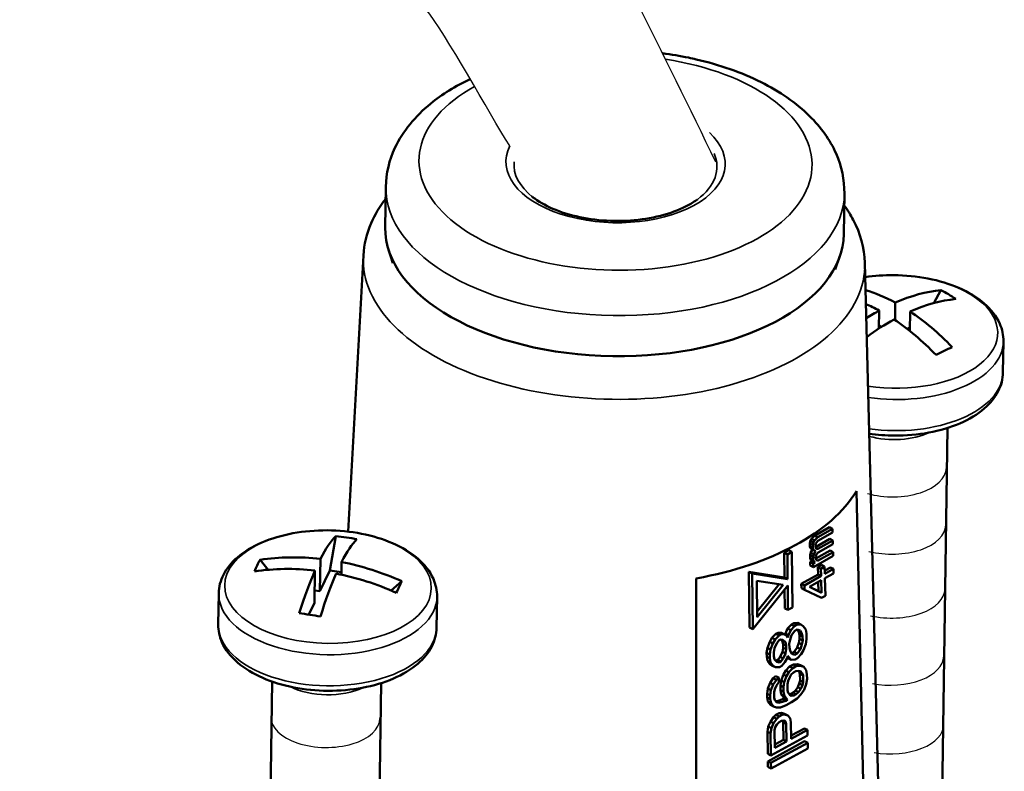
# Model space of a CAD drawing. Units: millimetres. Extents: x 1317 to 3182, y 1439 to 2759.
# Drawn here: x 2214 to 2259, y 1793 to 1827 of the extents above; entities that cross this region are included whole.
import ezdxf

# ---------------------------------------------------------------- set-up
doc = ezdxf.new("R2010")
doc.units = ezdxf.units.MM
doc.header["$LTSCALE"] = 5
for name, color, linetype, lineweight in [('AM_2 ( Kontur 0.25)', 5, 'Continuous', 25), ('Sichtbar (ISO)', 7, 'Continuous', 50), ('Sichtbar schmal (ISO)', 7, 'Continuous', 35)]:
    doc.layers.add(name, color=color, linetype=linetype, lineweight=lineweight)

msp = doc.modelspace()

# ---------------------------------------------------------------- linework, layer by layer
msp.add_spline([(2246.014, 1820.548), (2229.063, 1847.362), (2172.291, 1864.45), (2091.455, 1861.874), (2022.866, 1854.043), (2001.47, 1860.936), (1975.791, 1915.104), (1974.43, 1921.359)], degree=3)
msp.add_open_spline([(2236.577, 1821.294), (2235.605, 1822.802), (2233.665, 1826.42), (2231.785, 1828.722), (2230.22, 1831.441), (2227.295, 1835.796), (2225.963, 1837.538), (2224.11, 1839.59), (2223.635, 1840.085), (2222.785, 1840.919), (2222.41, 1841.268), (2221.637, 1841.953), (2221.241, 1842.287), (2220.023, 1843.266), (2219.171, 1843.887), (2216.199, 1845.857), (2213.896, 1847.078), (2208.879, 1849.228), (2206.167, 1850.156), (2200.418, 1851.749), (2197.383, 1852.413), (2189.438, 1853.816), (2184.385, 1854.411), (2176.666, 1855.105), (2174.058, 1855.304), (2168.848, 1855.669), (2166.267, 1855.834), (2158.592, 1856.267), (2153.564, 1856.476), (2138.69, 1856.824), (2129.055, 1856.684), (2115.401, 1855.803), (2111.279, 1855.445), (2103.954, 1854.631), (2100.746, 1854.214), (2095.97, 1853.497), (2094.402, 1853.246), (2091.263, 1852.712), (2089.682, 1852.428), (2084.911, 1851.536), (2081.688, 1850.89), (2072.263, 1848.985), (2065.955, 1847.69), (2053.023, 1845.563), (2046.396, 1844.73), (2036.172, 1844.295), (2032.701, 1844.288), (2026.647, 1844.589), (2024.084, 1844.811), (2018.917, 1845.478), (2016.296, 1845.926), (2010.715, 1847.202), (2007.755, 1848.072), (2003.008, 1849.927), (2001.186, 1850.756), (1998.521, 1852.193), (1997.644, 1852.705), (1995.431, 1854.108), (1994.14, 1855.037), (1991.693, 1857.01), (1990.535, 1858.054), (1987.188, 1861.392), (1985.202, 1863.836), (1981.675, 1868.97), (1980.132, 1871.661), (1977.388, 1877.19), (1976.186, 1880.029), (1973.443, 1887.367), (1972.081, 1891.916), (1969.714, 1900.905), (1968.71, 1905.346), (1967.472, 1910.998), (1967.17, 1912.393), (1966.574, 1915.134), (1966.28, 1916.486), (1965.87, 1918.372), (1965.753, 1918.908), (1965.636, 1919.445)], degree=3, knots=[0, 0, 0, 0, 10.186429, 10.186429, 20.372857, 20.372857, 28.428444, 28.428444, 31.152985, 31.152985, 33.247646, 33.247646, 35.342307, 35.342307, 39.53163, 39.53163, 49.292905, 49.292905, 59.054181, 59.054181, 68.815457, 68.815457, 83.705293, 83.705293, 91.207493, 91.207493, 98.709693, 98.709693, 113.714094, 113.714094, 143.722894, 143.722894, 156.803507, 156.803507, 167.026386, 167.026386, 172.022126, 172.022126, 177.017866, 177.017866, 187.009347, 187.009347, 205.867295, 205.867295, 224.725244, 224.725244, 234.237073, 234.237073, 241.131221, 241.131221, 248.02537, 248.02537, 255.810846, 255.810846, 260.763742, 260.763742, 263.240112, 263.240112, 267.121056, 267.121056, 271.001999, 271.001999, 278.985895, 278.985895, 286.96979, 286.96979, 294.953686, 294.953686, 307.355329, 307.355329, 319.756973, 319.756973, 323.923011, 323.923011, 328.089048, 328.089048, 329.748773, 329.748773, 329.748773, 329.748773])
at = {"layer": 'AM_2 ( Kontur 0.25)'}
for centre, start_param in [((2254.069, 1806.585), 1.117637), ((2254.039, 1803.96), 1.161037), ((2254.008, 1801.034), 1.20693), ((2253.948, 1797.957), 1.2664), ((2228.132, 1795.107), 0), ((2253.948, 1794.816), 1.300397)]:
    msp.add_ellipse(centre, major_axis=(-2.5, 0.036), ratio=0.546994, start_param=start_param, end_param=3.141593, dxfattribs=at)
at = {"layer": 'Sichtbar (ISO)'}
for p, q in [((2230.875, 1817.556), (2230.902, 1819.415)), ((2251.872, 1817.25), (2251.899, 1819.108)), ((2229.874, 1816.271), (2229.179, 1803.624)), ((2231.216, 1815.921), (2231.022, 1816.549)), ((2251.483, 1815.625), (2251.695, 1816.247)), ((2252.835, 1815.936), (2253.759, 1779.915)), ((2256.32, 1814.686), (2255.99, 1814.087)), ((2254.22, 1813.309), (2254.231, 1814.112)), ((2253.484, 1812.925), (2253.496, 1813.748)), ((2254.896, 1812.812), (2254.909, 1813.703)), ((2253.595, 1812.996), (2253.486, 1813.062)), ((2254.898, 1812.966), (2254.777, 1812.906)), ((2259.183, 1812.335), (2259.162, 1810.911)), ((2256.625, 1808.371), (2256.357, 1790.013)), ((2253.028, 1780.596), (2252.448, 1805.473)), ((2251.216, 1803.821), (2250.535, 1803.438)), ((2251.358, 1803.748), (2250.677, 1803.365)), ((2250.681, 1803.198), (2251.362, 1803.581)), ((2251.216, 1803.821), (2251.358, 1803.748)), ((2251.362, 1803.581), (2251.358, 1803.748)), ((2228.611, 1803.418), (2228.34, 1801.85)), ((2250.339, 1803.193), (2250.313, 1803.077)), ((2250.313, 1803.077), (2250.316, 1802.943)), ((2250.313, 1803.077), (2250.456, 1803.004)), ((2250.395, 1803.291), (2250.339, 1803.193)), ((2250.339, 1803.193), (2250.482, 1803.12)), ((2250.535, 1803.438), (2250.395, 1803.291)), ((2250.395, 1803.291), (2250.537, 1803.218)), ((2250.482, 1803.12), (2250.456, 1803.004)), ((2250.537, 1803.218), (2250.482, 1803.12)), ((2250.535, 1803.438), (2250.677, 1803.365)), ((2250.677, 1803.365), (2250.537, 1803.218)), ((2250.571, 1803.001), (2250.598, 1803.083)), ((2251.228, 1803.287), (2250.573, 1802.918)), ((2250.598, 1803.083), (2250.625, 1803.133)), ((2250.625, 1803.133), (2250.681, 1803.198)), ((2251.371, 1803.214), (2250.69, 1802.831)), ((2250.694, 1802.664), (2251.375, 1803.047)), ((2251.228, 1803.287), (2251.371, 1803.214)), ((2251.375, 1803.047), (2251.371, 1803.214)), ((2249.355, 1802.768), (2249.145, 1802.654)), ((2249.145, 1802.654), (2249.157, 1801.528)), ((2249.145, 1802.654), (2249.287, 1802.58)), ((2249.498, 1802.695), (2249.287, 1802.58)), ((2249.355, 1802.768), (2249.498, 1802.695)), ((2249.526, 1800.15), (2249.498, 1802.695)), ((2250.316, 1802.943), (2250.347, 1802.859)), ((2250.316, 1802.943), (2250.459, 1802.87)), ((2250.352, 1802.659), (2250.326, 1802.543)), ((2250.347, 1802.859), (2250.435, 1802.807)), ((2250.347, 1802.859), (2250.49, 1802.786)), ((2250.435, 1802.807), (2250.352, 1802.659)), ((2250.352, 1802.659), (2250.494, 1802.586)), ((2250.435, 1802.807), (2250.577, 1802.734)), ((2250.456, 1803.004), (2250.459, 1802.87)), ((2250.459, 1802.87), (2250.49, 1802.786)), ((2250.49, 1802.786), (2250.577, 1802.734)), ((2250.577, 1802.734), (2250.494, 1802.586)), ((2250.573, 1802.901), (2250.571, 1803.001)), ((2250.603, 1802.85), (2250.573, 1802.901)), ((2250.581, 1802.887), (2250.69, 1802.831)), ((2251.241, 1802.753), (2250.59, 1802.387)), ((2250.632, 1802.832), (2250.603, 1802.85)), ((2250.61, 1802.55), (2250.638, 1802.599)), ((2250.69, 1802.831), (2250.632, 1802.832)), ((2250.638, 1802.599), (2250.694, 1802.664)), ((2251.383, 1802.68), (2250.674, 1802.281)), ((2251.241, 1802.753), (2251.383, 1802.68)), ((2251.387, 1802.513), (2251.383, 1802.68)), ((2225.52, 1801.878), (2225.141, 1802.333)), ((2227.885, 1800.89), (2227.907, 1802.376)), ((2228.867, 1801.653), (2228.875, 1802.23)), ((2249.287, 1802.58), (2249.3, 1801.454)), ((2250.326, 1802.543), (2250.329, 1802.409)), ((2250.326, 1802.543), (2250.468, 1802.47)), ((2250.329, 1802.409), (2250.36, 1802.325)), ((2250.329, 1802.409), (2250.471, 1802.336)), ((2250.418, 1802.291), (2250.333, 1802.243)), ((2250.333, 1802.243), (2250.337, 1802.076)), ((2250.333, 1802.243), (2250.475, 1802.17)), ((2250.36, 1802.325), (2250.418, 1802.291)), ((2250.36, 1802.325), (2250.502, 1802.252)), ((2250.418, 1802.291), (2250.56, 1802.217)), ((2250.494, 1802.586), (2250.468, 1802.47)), ((2250.468, 1802.47), (2250.471, 1802.336)), ((2250.471, 1802.336), (2250.502, 1802.252)), ((2250.56, 1802.217), (2250.475, 1802.17)), ((2250.475, 1802.17), (2250.479, 1802.003)), ((2250.479, 1802.003), (2251.387, 1802.513)), ((2250.502, 1802.252), (2250.56, 1802.217)), ((2250.583, 1802.467), (2250.61, 1802.55)), ((2250.585, 1802.4), (2250.583, 1802.467)), ((2250.616, 1802.316), (2250.585, 1802.4)), ((2250.674, 1802.281), (2250.616, 1802.316)), ((2227.636, 1800.363), (2227.657, 1801.849)), ((2228.34, 1801.85), (2227.885, 1800.89)), ((2228.34, 1801.85), (2228.868, 1801.77)), ((2247.531, 1801.775), (2247.56, 1799.229)), ((2249.157, 1801.528), (2247.531, 1801.775)), ((2247.531, 1801.775), (2247.674, 1801.702)), ((2247.674, 1801.702), (2247.702, 1799.156)), ((2249.3, 1801.454), (2247.674, 1801.702)), ((2250.337, 1802.076), (2250.479, 1802.003)), ((2250.854, 1802.096), (2250.683, 1802)), ((2250.683, 1802), (2250.691, 1801.667)), ((2250.683, 1802), (2250.826, 1801.927)), ((2250.996, 1802.023), (2250.826, 1801.927)), ((2250.826, 1801.927), (2250.834, 1801.594)), ((2250.854, 1802.096), (2250.996, 1802.023)), ((2251.004, 1801.689), (2250.996, 1802.023)), ((2251.259, 1801.986), (2251, 1801.841)), ((2251.401, 1801.913), (2251.004, 1801.689)), ((2251.008, 1801.489), (2251.406, 1801.713)), ((2251.259, 1801.986), (2251.401, 1801.913)), ((2251.406, 1801.713), (2251.401, 1801.913)), ((2231.628, 1801.352), (2231.14, 1800.929)), ((2245.118, 1801.48), (2245.091, 1776.272)), ((2247.908, 1799.712), (2247.889, 1801.375)), ((2247.889, 1801.375), (2249.091, 1801.193)), ((2249.157, 1801.528), (2249.3, 1801.454)), ((2250.691, 1801.667), (2249.925, 1801.236)), ((2250.834, 1801.594), (2250.068, 1801.163)), ((2250.299, 1801.09), (2250.838, 1801.394)), ((2250.691, 1801.667), (2250.834, 1801.594)), ((2250.699, 1801.315), (2250.709, 1800.9)), ((2250.838, 1801.394), (2250.852, 1800.826)), ((2251.027, 1800.689), (2251.008, 1801.489)), ((2223.248, 1800.795), (2223.227, 1799.37)), ((2227.885, 1800.89), (2227.644, 1800.926)), ((2247.702, 1799.156), (2249.303, 1801.161)), ((2248.911, 1801.22), (2247.905, 1799.96)), ((2249.091, 1801.193), (2247.908, 1799.712)), ((2249.163, 1800.986), (2249.173, 1800.108)), ((2249.303, 1801.161), (2249.315, 1800.035)), ((2249.925, 1801.236), (2249.93, 1801.036)), ((2249.925, 1801.236), (2250.068, 1801.163)), ((2249.93, 1801.036), (2250.072, 1800.963)), ((2250.068, 1801.163), (2250.072, 1800.963)), ((2250.072, 1800.963), (2250.857, 1800.593)), ((2250.852, 1800.826), (2250.299, 1801.09)), ((2250.709, 1800.9), (2250.304, 1801.093)), ((2250.709, 1800.9), (2250.852, 1800.826)), ((2227.636, 1800.363), (2227.38, 1799.823)), ((2233.246, 1800.649), (2233.226, 1799.224)), ((2250.857, 1800.593), (2251.027, 1800.689)), ((2249.173, 1800.108), (2249.315, 1800.035)), ((2249.315, 1800.035), (2249.526, 1800.15)), ((2249.766, 1799.442), (2249.586, 1799.429)), ((2249.766, 1799.442), (2249.909, 1799.369)), ((2247.56, 1799.229), (2247.702, 1799.156)), ((2248.87, 1798.996), (2248.762, 1798.937)), ((2249.014, 1798.989), (2248.87, 1798.996)), ((2248.87, 1798.996), (2249.012, 1798.923)), ((2249.014, 1798.989), (2249.156, 1798.916)), ((2249.3, 1799.188), (2249.195, 1798.96)), ((2249.479, 1799.37), (2249.3, 1799.188)), ((2249.3, 1799.188), (2249.443, 1799.115)), ((2249.443, 1799.115), (2249.337, 1798.887)), ((2249.621, 1799.297), (2249.443, 1799.115)), ((2249.586, 1799.429), (2249.479, 1799.37)), ((2249.479, 1799.37), (2249.621, 1799.297)), ((2249.481, 1798.88), (2249.623, 1799.085)), ((2249.586, 1799.429), (2249.729, 1799.356)), ((2249.729, 1799.356), (2249.621, 1799.297)), ((2249.623, 1799.085), (2249.731, 1799.144)), ((2249.909, 1799.369), (2249.729, 1799.356)), ((2249.731, 1799.144), (2249.876, 1799.095)), ((2249.75, 1799.137), (2249.807, 1799.037)), ((2249.807, 1799.037), (2249.844, 1798.887)), ((2249.807, 1799.037), (2249.949, 1798.964)), ((2249.876, 1799.095), (2249.949, 1798.964)), ((2250.018, 1799.3), (2249.909, 1799.369)), ((2250.127, 1799.146), (2250.018, 1799.3)), ((2250.166, 1798.954), (2250.127, 1799.146)), ((2248.478, 1798.569), (2248.373, 1798.298)), ((2248.584, 1798.755), (2248.478, 1798.569)), ((2248.478, 1798.569), (2248.62, 1798.496)), ((2248.762, 1798.937), (2248.584, 1798.755)), ((2248.584, 1798.755), (2248.726, 1798.682)), ((2248.726, 1798.682), (2248.62, 1798.496)), ((2248.905, 1798.864), (2248.726, 1798.682)), ((2248.762, 1798.937), (2248.905, 1798.864)), ((2248.8, 1798.509), (2248.907, 1798.652)), ((2249.012, 1798.923), (2248.905, 1798.864)), ((2248.907, 1798.652), (2248.979, 1798.691)), ((2248.979, 1798.691), (2249.087, 1798.665)), ((2248.995, 1798.687), (2249.054, 1798.627)), ((2249.156, 1798.916), (2249.012, 1798.923)), ((2249.054, 1798.627), (2249.092, 1798.477)), ((2249.054, 1798.627), (2249.196, 1798.554)), ((2249.087, 1798.665), (2249.196, 1798.554)), ((2249.265, 1798.847), (2249.156, 1798.916)), ((2249.195, 1798.96), (2249.176, 1798.904)), ((2249.195, 1798.96), (2249.337, 1798.887)), ((2249.196, 1798.554), (2249.234, 1798.404)), ((2249.302, 1798.782), (2249.265, 1798.847)), ((2249.337, 1798.887), (2249.302, 1798.782)), ((2249.378, 1798.482), (2249.412, 1798.671)), ((2249.412, 1798.671), (2249.481, 1798.88)), ((2249.846, 1798.717), (2249.812, 1798.528)), ((2249.844, 1798.887), (2249.846, 1798.717)), ((2249.844, 1798.887), (2249.987, 1798.814)), ((2249.846, 1798.717), (2249.989, 1798.644)), ((2249.949, 1798.964), (2249.987, 1798.814)), ((2249.989, 1798.644), (2249.955, 1798.455)), ((2249.987, 1798.814), (2249.989, 1798.644)), ((2250.135, 1798.468), (2250.168, 1798.699)), ((2250.168, 1798.699), (2250.166, 1798.954)), ((2248.373, 1798.298), (2248.339, 1798.067)), ((2248.373, 1798.298), (2248.515, 1798.225)), ((2248.515, 1798.225), (2248.481, 1797.994)), ((2248.62, 1798.496), (2248.515, 1798.225)), ((2248.661, 1798.091), (2248.695, 1798.28)), ((2248.663, 1797.922), (2248.661, 1798.091)), ((2248.695, 1798.28), (2248.8, 1798.509)), ((2249.06, 1798.118), (2248.954, 1797.89)), ((2249.094, 1798.307), (2249.06, 1798.118)), ((2249.06, 1798.118), (2249.202, 1798.045)), ((2249.092, 1798.477), (2249.094, 1798.307)), ((2249.092, 1798.477), (2249.234, 1798.404)), ((2249.094, 1798.307), (2249.236, 1798.234)), ((2249.236, 1798.234), (2249.202, 1798.045)), ((2249.234, 1798.404), (2249.236, 1798.234)), ((2249.379, 1798.312), (2249.378, 1798.482)), ((2249.417, 1798.162), (2249.379, 1798.312)), ((2249.491, 1798.031), (2249.417, 1798.162)), ((2249.601, 1798.114), (2249.493, 1798.055)), ((2249.743, 1798.319), (2249.601, 1798.114)), ((2249.601, 1798.114), (2249.743, 1798.041)), ((2249.812, 1798.528), (2249.743, 1798.319)), ((2249.743, 1798.319), (2249.885, 1798.246)), ((2249.885, 1798.246), (2249.743, 1798.041)), ((2249.812, 1798.528), (2249.955, 1798.455)), ((2249.955, 1798.455), (2249.885, 1798.246)), ((2249.924, 1798.011), (2250.03, 1798.197)), ((2250.03, 1798.197), (2250.135, 1798.468)), ((2248.339, 1798.067), (2248.341, 1797.897)), ((2248.339, 1798.067), (2248.481, 1797.994)), ((2248.341, 1797.897), (2248.379, 1797.704)), ((2248.341, 1797.897), (2248.483, 1797.824)), ((2248.379, 1797.704), (2248.489, 1797.551)), ((2248.379, 1797.704), (2248.522, 1797.631)), ((2248.481, 1797.994), (2248.483, 1797.824)), ((2248.483, 1797.824), (2248.522, 1797.631)), ((2248.7, 1797.771), (2248.663, 1797.922)), ((2248.81, 1797.66), (2248.7, 1797.771)), ((2248.776, 1797.707), (2248.76, 1797.711)), ((2248.847, 1797.746), (2248.776, 1797.707)), ((2248.776, 1797.707), (2248.918, 1797.634)), ((2248.918, 1797.634), (2248.81, 1797.66)), ((2248.954, 1797.89), (2248.847, 1797.746)), ((2248.847, 1797.746), (2248.99, 1797.673)), ((2248.99, 1797.673), (2248.918, 1797.634)), ((2248.954, 1797.89), (2249.096, 1797.816)), ((2249.096, 1797.816), (2248.99, 1797.673)), ((2249.028, 1797.48), (2249.17, 1797.643)), ((2249.202, 1798.045), (2249.096, 1797.816)), ((2249.17, 1797.643), (2249.277, 1797.829)), ((2249.277, 1797.829), (2249.312, 1797.934)), ((2249.287, 1797.859), (2249.315, 1797.83)), ((2249.298, 1797.894), (2249.348, 1797.868)), ((2249.312, 1797.934), (2249.348, 1797.868)), ((2249.315, 1797.83), (2249.458, 1797.757)), ((2249.348, 1797.868), (2249.458, 1797.757)), ((2249.458, 1797.757), (2249.638, 1797.77)), ((2249.493, 1798.055), (2249.473, 1798.062)), ((2249.636, 1797.982), (2249.491, 1798.031)), ((2249.493, 1798.055), (2249.636, 1797.982)), ((2249.743, 1798.041), (2249.636, 1797.982)), ((2249.638, 1797.77), (2249.745, 1797.829)), ((2249.745, 1797.829), (2249.924, 1798.011)), ((2248.489, 1797.551), (2248.598, 1797.482)), ((2248.489, 1797.551), (2248.631, 1797.478)), ((2248.522, 1797.631), (2248.631, 1797.478)), ((2248.598, 1797.482), (2248.74, 1797.409)), ((2248.631, 1797.478), (2248.74, 1797.409)), ((2248.74, 1797.409), (2248.921, 1797.422)), ((2248.921, 1797.422), (2249.028, 1797.48)), ((2249.213, 1797.263), (2249.107, 1797.077)), ((2249.392, 1797.445), (2249.213, 1797.263)), ((2249.213, 1797.263), (2249.356, 1797.189)), ((2249.356, 1797.189), (2249.25, 1797.004)), ((2249.534, 1797.372), (2249.356, 1797.189)), ((2249.571, 1797.543), (2249.392, 1797.445)), ((2249.392, 1797.445), (2249.534, 1797.372)), ((2249.713, 1797.47), (2249.534, 1797.372)), ((2249.751, 1797.556), (2249.571, 1797.543)), ((2249.571, 1797.543), (2249.713, 1797.47)), ((2249.572, 1797.179), (2249.68, 1797.238)), ((2249.68, 1797.238), (2249.788, 1797.254)), ((2249.893, 1797.482), (2249.713, 1797.47)), ((2249.896, 1797.506), (2249.751, 1797.556)), ((2249.751, 1797.556), (2249.893, 1797.482)), ((2249.788, 1797.254), (2249.896, 1797.228)), ((2249.794, 1797.253), (2249.827, 1797.213)), ((2249.827, 1797.213), (2249.864, 1797.105)), ((2249.827, 1797.213), (2249.969, 1797.14)), ((2250.038, 1797.433), (2249.893, 1797.482)), ((2249.896, 1797.506), (2250.038, 1797.433)), ((2249.896, 1797.228), (2249.969, 1797.14)), ((2250.148, 1797.28), (2250.038, 1797.433)), ((2250.186, 1797.087), (2250.148, 1797.28)), ((2225.689, 1796.758), (2225.421, 1778.4)), ((2248.64, 1796.908), (2248.498, 1796.702)), ((2248.747, 1797.009), (2248.64, 1796.908)), ((2248.64, 1796.908), (2248.783, 1796.835)), ((2248.783, 1796.835), (2248.641, 1796.629)), ((2248.747, 1797.009), (2248.89, 1796.936)), ((2248.89, 1796.936), (2248.783, 1796.835)), ((2248.892, 1796.723), (2248.89, 1796.936)), ((2249.002, 1796.806), (2248.969, 1796.574)), ((2249.107, 1797.077), (2249.002, 1796.806)), ((2249.002, 1796.806), (2249.144, 1796.733)), ((2249.107, 1797.077), (2249.25, 1797.004)), ((2249.25, 1797.004), (2249.144, 1796.733)), ((2249.29, 1796.641), (2249.324, 1796.788)), ((2249.324, 1796.788), (2249.394, 1796.954)), ((2249.394, 1796.954), (2249.465, 1797.078)), ((2249.465, 1797.078), (2249.572, 1797.179)), ((2249.867, 1796.808), (2249.833, 1796.661)), ((2249.864, 1797.105), (2249.867, 1796.808)), ((2249.864, 1797.105), (2250.007, 1797.032)), ((2249.867, 1796.808), (2250.01, 1796.735)), ((2249.969, 1797.14), (2250.007, 1797.032)), ((2250.007, 1797.032), (2250.01, 1796.735)), ((2250.155, 1796.643), (2250.189, 1796.875)), ((2250.189, 1796.875), (2250.186, 1797.087)), ((2230.688, 1796.685), (2230.42, 1778.327)), ((2248.393, 1796.432), (2248.36, 1796.2)), ((2248.498, 1796.702), (2248.393, 1796.432)), ((2248.393, 1796.432), (2248.536, 1796.359)), ((2248.498, 1796.702), (2248.641, 1796.629)), ((2248.536, 1796.359), (2248.502, 1796.127)), ((2248.641, 1796.629), (2248.536, 1796.359)), ((2248.681, 1796.267), (2248.715, 1796.414)), ((2248.715, 1796.414), (2248.786, 1796.58)), ((2248.786, 1796.58), (2248.892, 1796.723)), ((2248.969, 1796.574), (2248.971, 1796.362)), ((2248.969, 1796.574), (2249.111, 1796.501)), ((2248.971, 1796.362), (2249.009, 1796.17)), ((2248.971, 1796.362), (2249.113, 1796.289)), ((2249.144, 1796.733), (2249.111, 1796.501)), ((2249.111, 1796.501), (2249.113, 1796.289)), ((2249.113, 1796.289), (2249.152, 1796.097)), ((2249.293, 1796.344), (2249.29, 1796.641)), ((2249.33, 1796.237), (2249.293, 1796.344)), ((2249.656, 1796.351), (2249.549, 1796.25)), ((2249.763, 1796.495), (2249.656, 1796.351)), ((2249.656, 1796.351), (2249.799, 1796.278)), ((2249.833, 1796.661), (2249.763, 1796.495)), ((2249.763, 1796.495), (2249.905, 1796.422)), ((2249.905, 1796.422), (2249.799, 1796.278)), ((2249.833, 1796.661), (2249.975, 1796.588)), ((2249.975, 1796.588), (2249.905, 1796.422)), ((2249.908, 1796.167), (2250.05, 1796.373)), ((2250.01, 1796.735), (2249.975, 1796.588)), ((2250.05, 1796.373), (2250.155, 1796.643)), ((2248.36, 1796.2), (2248.362, 1796.03)), ((2248.36, 1796.2), (2248.502, 1796.127)), ((2248.362, 1796.03), (2248.4, 1795.838)), ((2248.362, 1796.03), (2248.504, 1795.957)), ((2248.4, 1795.838), (2248.51, 1795.684)), ((2248.4, 1795.838), (2248.542, 1795.765)), ((2248.502, 1796.127), (2248.504, 1795.957)), ((2248.504, 1795.957), (2248.542, 1795.765)), ((2248.684, 1796.012), (2248.681, 1796.267)), ((2248.721, 1795.905), (2248.684, 1796.012)), ((2248.794, 1795.816), (2248.721, 1795.905)), ((2248.76, 1795.863), (2248.754, 1795.865)), ((2248.868, 1795.879), (2248.76, 1795.863)), ((2248.76, 1795.863), (2248.902, 1795.79)), ((2249.084, 1795.954), (2248.868, 1795.879)), ((2248.868, 1795.879), (2249.01, 1795.806)), ((2249.009, 1796.17), (2249.155, 1795.993)), ((2249.009, 1796.17), (2249.152, 1796.097)), ((2249.226, 1795.881), (2249.01, 1795.806)), ((2249.155, 1795.993), (2249.084, 1795.954)), ((2249.084, 1795.954), (2249.226, 1795.881)), ((2249.152, 1796.097), (2249.298, 1795.92)), ((2249.155, 1795.993), (2249.298, 1795.92)), ((2249.298, 1795.92), (2249.226, 1795.881)), ((2249.403, 1796.148), (2249.33, 1796.237)), ((2249.442, 1796.192), (2249.376, 1796.182)), ((2249.476, 1796.103), (2249.403, 1796.148)), ((2249.549, 1796.25), (2249.442, 1796.192)), ((2249.442, 1796.192), (2249.584, 1796.119)), ((2249.584, 1796.119), (2249.476, 1796.103)), ((2249.479, 1795.806), (2249.73, 1795.985)), ((2249.549, 1796.25), (2249.692, 1796.177)), ((2249.692, 1796.177), (2249.584, 1796.119)), ((2249.799, 1796.278), (2249.692, 1796.177)), ((2249.73, 1795.985), (2249.908, 1796.167)), ((2248.51, 1795.684), (2248.652, 1795.611)), ((2248.542, 1795.765), (2248.652, 1795.611)), ((2248.652, 1795.611), (2248.797, 1795.562)), ((2248.902, 1795.79), (2248.794, 1795.816)), ((2248.797, 1795.562), (2248.977, 1795.575)), ((2249.01, 1795.806), (2248.902, 1795.79)), ((2248.977, 1795.575), (2249.228, 1795.669)), ((2249.228, 1795.669), (2249.479, 1795.806)), ((2248.66, 1795.126), (2248.518, 1794.92)), ((2248.767, 1795.227), (2248.66, 1795.126)), ((2248.66, 1795.126), (2248.802, 1795.053)), ((2248.802, 1795.053), (2248.66, 1794.847)), ((2248.91, 1795.305), (2248.767, 1795.227)), ((2248.767, 1795.227), (2248.91, 1795.154)), ((2248.91, 1795.154), (2248.802, 1795.053)), ((2249.018, 1795.321), (2248.91, 1795.305)), ((2248.91, 1795.305), (2249.053, 1795.232)), ((2249.053, 1795.232), (2248.91, 1795.154)), ((2248.912, 1794.899), (2249.02, 1794.958)), ((2249.163, 1795.272), (2249.018, 1795.321)), ((2249.018, 1795.321), (2249.161, 1795.248)), ((2249.02, 1794.958), (2249.128, 1794.974)), ((2249.161, 1795.248), (2249.053, 1795.232)), ((2249.07, 1794.965), (2249.095, 1794.893)), ((2249.115, 1794.972), (2249.201, 1794.928)), ((2249.128, 1794.974), (2249.201, 1794.928)), ((2249.306, 1795.199), (2249.161, 1795.248)), ((2249.163, 1795.272), (2249.306, 1795.199)), ((2249.415, 1795.088), (2249.306, 1795.199)), ((2249.453, 1794.895), (2249.415, 1795.088)), ((2248.412, 1794.692), (2248.379, 1794.461)), ((2248.518, 1794.92), (2248.412, 1794.692)), ((2248.412, 1794.692), (2248.555, 1794.619)), ((2248.518, 1794.92), (2248.66, 1794.847)), ((2248.555, 1794.619), (2248.521, 1794.387)), ((2248.66, 1794.847), (2248.555, 1794.619)), ((2248.7, 1794.527), (2248.735, 1794.674)), ((2248.709, 1793.721), (2248.7, 1794.527)), ((2248.735, 1794.674), (2248.805, 1794.798)), ((2248.805, 1794.798), (2248.912, 1794.899)), ((2249.095, 1794.893), (2249.104, 1794.087)), ((2249.095, 1794.893), (2249.238, 1794.82)), ((2249.201, 1794.928), (2249.238, 1794.82)), ((2249.238, 1794.82), (2249.247, 1794.014)), ((2249.462, 1794.131), (2249.453, 1794.895)), ((2250.072, 1794.615), (2249.46, 1794.281)), ((2250.214, 1794.541), (2249.462, 1794.131)), ((2250.072, 1794.615), (2250.214, 1794.541)), ((2250.217, 1794.287), (2250.214, 1794.541)), ((2248.379, 1794.461), (2248.39, 1793.442)), ((2248.379, 1794.461), (2248.521, 1794.387)), ((2248.521, 1794.387), (2248.533, 1793.369)), ((2248.533, 1793.369), (2250.217, 1794.287)), ((2249.104, 1794.087), (2248.707, 1793.871)), ((2249.104, 1794.087), (2249.247, 1794.014)), ((2250.079, 1794.021), (2248.394, 1793.103)), ((2250.221, 1793.947), (2248.536, 1793.03)), ((2248.539, 1792.775), (2250.224, 1793.693)), ((2249.247, 1794.014), (2248.709, 1793.721)), ((2250.079, 1794.021), (2250.221, 1793.947)), ((2250.224, 1793.693), (2250.221, 1793.947)), ((2248.39, 1793.442), (2248.533, 1793.369)), ((2248.394, 1793.103), (2248.397, 1792.848)), ((2248.394, 1793.103), (2248.536, 1793.03)), ((2248.397, 1792.848), (2248.539, 1792.775)), ((2248.536, 1793.03), (2248.539, 1792.775))]:
    msp.add_line(p, q, dxfattribs=at)
for centre, major_axis, ratio, start_param, end_param in [((2241.373, 1817.403), (10.499, -0.153), 0.546994, 3.141593, 6.283185), ((2254.445, 1805.335), (4.542, -9.192), 0.572296, 2.460165, 2.658408), ((2253.739, 1805.358), (5.299, 8.778), 0.610962, 0.429976, 0.714013), ((2252.043, 1806.105), (4.063, 8.686), 0.790005, 6.147484, 6.251811), ((2253.71, 1804.972), (4.542, -9.192), 0.572296, 2.460165, 2.548564), ((2254.416, 1804.949), (5.299, 8.778), 0.610962, 0.429976, 0.714013), ((2253.739, 1805.358), (5.299, 8.778), 0.610962, 0.811582, 0.890823), ((2254.445, 1805.335), (4.542, -9.192), 0.572296, 2.078559, 2.362596), ((2254.416, 1804.949), (5.299, 8.778), 0.610962, 0.811582, 0.978876), ((2253.71, 1804.972), (4.542, -9.192), 0.572296, 2.078559, 2.362596), ((2252.205, 1808.272), (-8.221, -4.937), 0.116423, 4.046137, 4.150463), ((2241.231, 1807.627), (11.819, -0.173), 0.546994, 5.055462, 5.970443), ((2227.657, 1793.54), (1.533, 10.138), 0.202472, 0.259831, 0.543868), ((2227.47, 1793.959), (5.664, 7.738), 0.973845, 0.418833, 0.523159), ((2228.625, 1793.394), (1.533, 10.138), 0.202472, 0.259831, 0.543868), ((2230.887, 1795.027), (-4.737, 8.338), 0.506704, 0.289522, 0.393849), ((2228.266, 1793.731), (9.267, -4.387), 0.812282, 1.974096, 2.258133), ((2228.266, 1793.731), (9.267, -4.387), 0.812282, 1.59249, 1.876527), ((2228.016, 1793.203), (9.267, -4.387), 0.812282, 1.974096, 2.258133), ((2227.657, 1793.54), (1.533, 10.138), 0.202472, 0.641437, 0.925475), ((2228.625, 1793.394), (1.533, 10.138), 0.202472, 0.641437, 0.925475), ((2228.016, 1793.203), (9.267, -4.387), 0.812282, 1.59249, 1.876527), ((2225.453, 1795.849), (-6.359, -7.178), 0.196499, 2.494937, 2.599264), ((2228.87, 1796.917), (-9.382, 1.983), 0.270643, 4.87213, 4.976456)]:
    msp.add_ellipse(centre, major_axis=major_axis, ratio=ratio, start_param=start_param, end_param=end_param, dxfattribs=at)
for points, knots in [([(2251.899, 1819.108), (2251.909, 1819.735), (2251.773, 1820.361), (2251.239, 1821.574), (2250.818, 1822.149), (2249.687, 1823.265), (2248.934, 1823.779), (2247.188, 1824.654), (2246.182, 1825.005), (2244.999, 1825.279), (2244.883, 1825.304), (2244.766, 1825.329), (2244.375, 1825.41), (2243.977, 1825.478), (2243.572, 1825.532)], [5.482622, 5.482622, 5.482622, 5.482622, 5.728058, 5.728058, 6.001471, 6.001471, 6.329777, 6.329777, 6.676985, 6.676985, 6.714458, 6.714458, 6.714458, 6.840106, 6.840106, 6.840106, 6.840106]), ([(2234.765, 1824.351), (2234.095, 1824.031), (2233.483, 1823.654), (2232.252, 1822.65), (2231.683, 1821.976), (2231.059, 1820.642), (2230.911, 1820.031), (2230.902, 1819.415)], [7.7895753, 7.7895753, 7.7895753, 7.7895753, 8.0474289, 8.0474289, 8.3830982, 8.3830982, 8.6242149, 8.6242149, 8.6242149, 8.6242149]), ([(2230.894, 1818.868), (2230.621, 1818.515), (2230.395, 1818.14), (2230.023, 1817.274), (2229.901, 1816.775), (2229.874, 1816.271)], [8.2347291, 8.2347291, 8.2347291, 8.2347291, 8.4018278, 8.4018278, 8.6021947, 8.6021947, 8.6021947, 8.6021947]), ([(2237.624, 1818.947), (2237.873, 1818.751), (2238.187, 1818.568), (2238.917, 1818.253), (2239.333, 1818.123), (2240.228, 1817.933), (2240.707, 1817.875), (2241.676, 1817.839), (2242.166, 1817.863), (2243.1, 1817.989), (2243.545, 1818.091), (2244.339, 1818.359), (2244.69, 1818.524), (2245.044, 1818.749), (2245.107, 1818.793), (2245.167, 1818.837)], [2.965206, 2.965206, 2.965206, 2.965206, 3.264556, 3.264556, 3.566068, 3.566068, 3.871765, 3.871765, 4.179225, 4.179225, 4.485641, 4.485641, 4.788314, 4.788314, 4.858446, 4.858446, 4.858446, 4.858446]), ([(2252.835, 1815.936), (2252.818, 1816.612), (2252.631, 1817.282), (2252.186, 1818.127), (2252.047, 1818.348), (2251.891, 1818.561)], [5.5046424, 5.5046424, 5.5046424, 5.5046424, 5.7730009, 5.7730009, 5.872108, 5.872108, 5.872108, 5.872108]), ([(2252.852, 1815.279), (2253.277, 1815.342), (2253.717, 1815.373), (2254.687, 1815.366), (2255.218, 1815.314), (2256.231, 1815.116), (2256.713, 1814.97), (2257.586, 1814.589), (2257.976, 1814.354), (2258.611, 1813.807), (2258.86, 1813.494), (2259.127, 1812.889), (2259.187, 1812.612), (2259.183, 1812.335)], [6.744674, 6.744674, 6.744674, 6.744674, 7.021347, 7.021347, 7.354611, 7.354611, 7.689343, 7.689343, 8.027811, 8.027811, 8.360483, 8.360483, 8.606713, 8.606713, 8.606713, 8.606713]), ([(2259.162, 1810.911), (2259.158, 1810.616), (2259.081, 1810.323), (2258.794, 1809.76), (2258.573, 1809.493), (2257.993, 1808.992), (2257.616, 1808.766), (2256.757, 1808.394), (2256.273, 1808.251), (2255.255, 1808.064), (2254.722, 1808.018), (2253.802, 1808.024), (2253.414, 1808.053), (2253.036, 1808.107)], [2.323528, 2.323528, 2.323528, 2.323528, 2.58582, 2.58582, 2.875299, 2.875299, 3.205974, 3.205974, 3.544731, 3.544731, 3.879754, 3.879754, 4.123251, 4.123251, 4.123251, 4.123251]), ([(2223.248, 1800.795), (2223.252, 1801.09), (2223.329, 1801.382), (2223.616, 1801.946), (2223.836, 1802.212), (2224.417, 1802.713), (2224.794, 1802.94), (2225.652, 1803.311), (2226.137, 1803.454), (2227.155, 1803.641), (2227.688, 1803.687), (2228.751, 1803.68), (2229.281, 1803.628), (2230.295, 1803.43), (2230.777, 1803.283), (2231.649, 1802.903), (2232.039, 1802.668), (2232.674, 1802.12), (2232.923, 1801.808), (2233.191, 1801.202), (2233.251, 1800.926), (2233.246, 1800.649)], [6.0389, 6.0389, 6.0389, 6.0389, 6.301192, 6.301192, 6.590671, 6.590671, 6.921347, 6.921347, 7.260103, 7.260103, 7.595126, 7.595126, 7.928391, 7.928391, 8.263123, 8.263123, 8.60159, 8.60159, 8.934263, 8.934263, 9.180493, 9.180493, 9.180493, 9.180493]), ([(2233.226, 1799.224), (2233.221, 1798.929), (2233.144, 1798.637), (2232.858, 1798.073), (2232.637, 1797.807), (2232.056, 1797.305), (2231.679, 1797.079), (2230.821, 1796.708), (2230.336, 1796.565), (2229.318, 1796.378), (2228.786, 1796.332), (2227.722, 1796.339), (2227.192, 1796.391), (2226.179, 1796.589), (2225.696, 1796.736), (2224.824, 1797.116), (2224.434, 1797.351), (2223.799, 1797.898), (2223.55, 1798.211), (2223.283, 1798.817), (2223.223, 1799.093), (2223.227, 1799.37)], [2.897307, 2.897307, 2.897307, 2.897307, 3.159599, 3.159599, 3.449079, 3.449079, 3.779754, 3.779754, 4.11851, 4.11851, 4.453533, 4.453533, 4.786798, 4.786798, 5.12153, 5.12153, 5.459998, 5.459998, 5.79267, 5.79267, 6.0389, 6.0389, 6.0389, 6.0389])]:
    msp.add_open_spline(points, degree=3, knots=knots, dxfattribs=at)
for points in [[(2237.588, 1818.977), (2237.594, 1818.971), (2237.606, 1818.96), (2237.624, 1818.947)], [(2245.167, 1818.837), (2245.17, 1818.839), (2245.173, 1818.841), (2245.175, 1818.843)]]:
    msp.add_open_spline(points, degree=3, dxfattribs=at)
at = {"layer": 'Sichtbar schmal (ISO)'}
for centre, major_axis, start_param, end_param in [((2241.419, 1820.517), (8.999, -0.131), 2.378938, 7.604614), ((2241.419, 1820.517), (5.021, -0.073), 2.88156, 6.83537), ((2241.417, 1820.378), (4.648, -0.068), 5.659009, 6.531894), ((2241.417, 1820.378), (-4.648, 0.068), 6.239665, 6.907362), ((2241.401, 1819.261), (10.499, -0.153), 3.141593, 6.283185), ((2241.352, 1815.965), (-11.484, 0.168), 6.261165, 9.446798), ((2254.189, 1812.779), (4.73, -0.069), 4.461963, 8.148448), ((2254.183, 1812.408), (4.999, -0.073), 4.480088, 6.283185), ((2254.163, 1810.984), (4.999, -0.073), 4.491917, 6.283185), ((2254.137, 1809.205), (2.5, -0.036), 4.265846, 5.443258), ((2228.247, 1800.722), (-4.999, 0.073), 6.283185, 9.424778), ((2228.226, 1799.297), (-4.999, 0.073), 0, 3.141593), ((2228.2, 1797.519), (2.5, -0.036), 3.98152, 5.443258)]:
    msp.add_ellipse(centre, major_axis=major_axis, ratio=0.546994, start_param=start_param, end_param=end_param, dxfattribs=at)
msp.add_ellipse((2228.252, 1801.093), major_axis=(4.73, -0.069), ratio=0.546994, dxfattribs=at)

doc.saveas('drawing.dxf')
